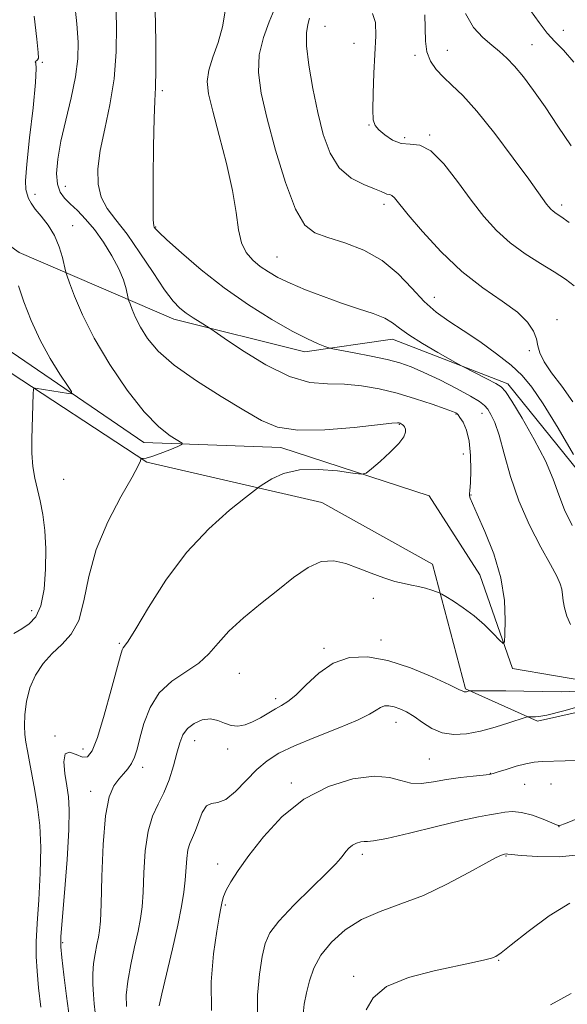
# Model space of a CAD drawing. Extents: x 2079800 to 2082700, y 349800 to 352700.
# Drawn here: x 2081791 to 2081903, y 350783 to 350984 of the extents above; entities that cross this region are included whole.
import ezdxf

# ---------------------------------------------------------------- set-up
doc = ezdxf.new("R2010")
doc.units = 0
doc.header["$MEASUREMENT"] = 0
for name, color, linetype, lineweight in [('DTM HARD BREAKLINE', 7, 'Continuous', 0), ('DTM SPOT ELEVATION', 2, 'Continuous', 13), ('INDEX CONTOUR', 41, 'Continuous', 13), ('INTERMEDIATE CONTOUR', 44, 'Continuous', 0)]:
    doc.layers.add(name, color=color, linetype=linetype, lineweight=lineweight)

msp = doc.modelspace()

# ---------------------------------------------------------------- linework, layer by layer
at = {"layer": 'DTM HARD BREAKLINE'}
for points in [[(2082119.148, 350939.835, 1136.86), (2082100.1, 350931.46, 1134.92), (2082066.3, 350918.82, 1131.8), (2082045.9, 350903.55, 1131.25), (2082031.77, 350886.47, 1129.3), (2082014.7, 350873.72, 1127.7), (2082003.32, 350859.02, 1125.92), (2081993.78, 350852.59, 1125.12), (2081977.18, 350851.42, 1125.12), (2081940.06, 350855.28, 1123.4), (2081909.06, 350848.32, 1121.1), (2081891.52, 350851.31, 1120.32), (2081884.81, 350870.43, 1119.02), (2081874.48, 350886.61, 1118.37), (2081844.17, 350896.51, 1117.52), (2081816.16, 350897.52, 1115.37), (2081787.72, 350916.98, 1112.67), (2081761.91, 350921.52, 1109.05), (2081728.35, 350924.76, 1105.32), (2081698.76, 350925.5, 1103.69), (2081679.91, 350926.79, 1103.32), (2081654.68, 350941.48, 1099.37), (2081640.12, 350952, 1095.52), (2081620.4, 350963.78, 1092.51)], [(2082225.85, 350964.15, 1154.74), (2082205.8, 350962.03, 1151.59), (2082180, 350948.99, 1148.14), (2082149.25, 350939.17, 1143.74), (2082117.37, 350930.51, 1142.14), (2082085.12, 350916.56, 1136.84), (2082048.09, 350896.73, 1133.36), (2082013.28, 350859.99, 1129.14), (2081994.02, 350846.62, 1127.71), (2081970.65, 350844.36, 1126.49), (2081937.05, 350849.57, 1126.49), (2081896.59, 350840.53, 1124.34), (2081881.92, 350847.11, 1121.86), (2081875.14, 350872.62, 1119.44), (2081852.55, 350885.26, 1119.09)], [(2081822.25, 350922.77, 1119.44), (2081849.03, 350916.06, 1121.46), (2081866.95, 350918.64, 1123.34), (2081890.54, 350909.56, 1124.46), (2081912.29, 350882.62, 1126.31), (2081941.36, 350876.17, 1127.91), (2081996.45, 350878.32, 1135.19), (2082022.11, 350900.8, 1136.91), (2082053.32, 350931.07, 1137.84), (2082109.55, 350951.93, 1140.74)], [(2081822.25, 350922.77, 1119.44), (2081790.64, 350936.43, 1114.51), (2081773.13, 350948.95, 1111.56)], [(2081672.31, 350927.16, 1103.36), (2081687.77, 350919.46, 1104.66), (2081725.87, 350921.14, 1107.66), (2081786.85, 350913.14, 1113.39), (2081816.77, 350893.51, 1116.11), (2081852.55, 350885.26, 1119.09)]]:
    msp.add_polyline3d(points, dxfattribs=at)
at = {"layer": 'DTM SPOT ELEVATION'}
for p in [(2081853.19, 350982.65, 1128.9), (2081901.91, 350981.83, 1137.1), (2081859.07, 350979.2, 1129.1), (2081878.21, 350977.77, 1132.9), (2081895.46, 350978.89, 1134.9), (2081795.41, 350975.28, 1116.1), (2081871.54, 350976.73, 1131.7), (2081819.94, 350969.49, 1122.3), (2081862.19, 350962.51, 1129.9), (2081869.43, 350959.89, 1130.5), (2081874.59, 350960.43, 1130.1), (2081800.13, 350949.91, 1118.9), (2081793.92, 350948.28, 1116.4), (2081865.24, 350946.25, 1127.6), (2081901.58, 350946.11, 1132.4), (2081801.63, 350941.9, 1116.6), (2081818.55, 350941.63, 1122.1), (2081843.35, 350935.46, 1124.9), (2081875.5, 350927.24, 1126.8), (2081900.57, 350922.68, 1128.4), (2081894.93, 350916.3, 1127.8), (2081879.95, 350903.34, 1119.9), (2081885.25, 350903.5, 1121.4), (2081868.34, 350901.22, 1117.9), (2081881.46, 350895.2, 1118.8), (2081799.75, 350889.97, 1114.6), (2081883.02, 350886.77, 1120.1), (2081863.02, 350865.65, 1120.42), (2081793.22, 350863.11, 1113.4), (2081811.16, 350856.45, 1117.8), (2081864.6, 350857.11, 1121.45), (2081852.95, 350855.45, 1121.7), (2081835.68, 350850.29, 1120.9), (2081843.1, 350845.1, 1121.6), (2081867.72, 350840.31, 1124.67), (2081797.98, 350837.5, 1117.8), (2081826.52, 350836.53, 1122.7), (2081803.68, 350834.83, 1117.4), (2081833.3, 350834.85, 1122.4), (2081874.53, 350832.81, 1124.95), (2081815.91, 350831.07, 1120.5), (2081886.99, 350829.84, 1125.95), (2081805.3, 350826.19, 1119.4), (2081846.3, 350827.88, 1125.7), (2081893.97, 350827.63, 1126.92), (2081899.38, 350827.68, 1126.92), (2081901, 350818.97, 1128.02), (2081860.78, 350813.26, 1128.4), (2081890.15, 350812.93, 1130.1), (2081831.25, 350811.31, 1125.5), (2081832.82, 350802.9, 1126.2), (2081799.58, 350795.24, 1118.2), (2081888.66, 350791.6, 1132.1), (2081859.02, 350788.31, 1131.6)]:
    msp.add_point(p, dxfattribs=at)
at = {"layer": 'INDEX CONTOUR'}
for points in [[(2081810.417, 350987.499, 1120), (2081810.584, 350982.751, 1120), (2081810.517, 350977.441, 1120), (2081810.0769, 350971.953, 1120), (2081809.207, 350966.639, 1120), (2081808.153, 350961.694, 1120), (2081807.243, 350957.28, 1120), (2081806.757, 350953.515, 1120), (2081806.7949, 350950.353, 1120), (2081807.413, 350947.705, 1120), (2081808.643, 350945.417, 1120), (2081810.434, 350943.057, 1120), (2081812.715, 350940.123, 1120), (2081815.362, 350936.335, 1120), (2081818.0491, 350932.287, 1120), (2081820.398, 350928.794, 1120), (2081822.148, 350926.456, 1120), (2081823.508, 350925.013, 1120), (2081824.8, 350923.989, 1120), (2081826.249, 350923.013, 1120), (2081827.675, 350922.117, 1120), (2081829.523, 350920.991, 1120), (2081830.509, 350920.332, 1120), (2081832.6, 350918.894, 1120), (2081836.344, 350916.363, 1120), (2081841.099, 350913.427, 1120), (2081845.923, 350911.024, 1120), (2081850.089, 350909.836, 1120), (2081853.717, 350909.5121, 1120), (2081857.138, 350909.443, 1120), (2081860.629, 350909.127, 1120), (2081864.238, 350908.496, 1120), (2081867.956, 350907.5899, 1120), (2081871.703, 350906.477, 1120), (2081875.104, 350905.348, 1120), (2081877.7119, 350904.427, 1120), (2081879.221, 350903.873, 1120), (2081879.886, 350903.6119, 1120), (2081880.101, 350903.507, 1120), (2081880.216, 350903.418, 1120), (2081880.3971, 350903.187, 1120), (2081880.767, 350902.652, 1120), (2081881.39, 350901.659, 1120), (2081882.099, 350900.085, 1120), (2081882.673, 350897.815, 1120), (2081882.947, 350894.868, 1120), (2081882.98, 350891.785, 1120), (2081882.889, 350889.244, 1120), (2081882.779, 350887.735, 1120), (2081882.7019, 350887.006, 1120), (2081882.699, 350886.62, 1120), (2081882.838, 350886.13, 1120), (2081883.296, 350885.049, 1120), (2081884.279, 350882.879, 1120), (2081885.867, 350879.31, 1120), (2081887.655, 350874.77, 1120), (2081889.111, 350869.871, 1120), (2081889.845, 350865.194, 1120), (2081890.025, 350861.186, 1120), (2081889.957, 350858.262, 1120), (2081889.857, 350856.721, 1120), (2081889.573, 350856.414, 1120), (2081888.859, 350857.078, 1120), (2081887.544, 350858.44, 1120), (2081885.742, 350860.2, 1120), (2081883.638, 350862.044, 1120), (2081881.437, 350863.7, 1120), (2081879.421, 350865.046, 1120), (2081877.893, 350865.995, 1120), (2081877.0321, 350866.513, 1120), (2081876.53, 350866.768, 1120), (2081875.958, 350866.981, 1120), (2081874.988, 350867.315, 1120), (2081873.703, 350867.72, 1120), (2081872.29, 350868.092, 1120), (2081870.871, 350868.368, 1120), (2081869.324, 350868.658, 1120), (2081867.462, 350869.115, 1120), (2081865.167, 350869.846, 1120), (2081862.5921, 350870.783, 1120), (2081859.96, 350871.812, 1120), (2081857.435, 350872.779, 1120), (2081854.961, 350873.353, 1120), (2081852.423, 350873.164, 1120), (2081849.716, 350871.953, 1120), (2081846.768, 350869.909, 1120), (2081843.515, 350867.332, 1120), (2081839.976, 350864.505, 1120), (2081836.501, 350861.632, 1120), (2081833.523, 350858.9001, 1120), (2081831.309, 350856.456, 1120), (2081829.459, 350854.294, 1120), (2081827.405, 350852.372, 1120), (2081824.7631, 350850.597, 1120), (2081821.884, 350848.687, 1120), (2081819.303, 350846.312, 1120), (2081817.429, 350843.288, 1120), (2081816.181, 350840.015, 1120), (2081815.353, 350837.044, 1120), (2081814.7509, 350834.791, 1120), (2081814.227, 350833.151, 1120), (2081813.645, 350831.888, 1120), (2081812.898, 350830.79, 1120), (2081812.007, 350829.737, 1120), (2081811.023, 350828.635, 1120), (2081810.007, 350827.28, 1120), (2081809.0649, 350825.037, 1120), (2081808.314, 350821.16, 1120), (2081807.836, 350815.305, 1120), (2081807.567, 350808.728, 1120), (2081807.411, 350803.083, 1120), (2081807.279, 350799.583, 1120), (2081807.115, 350797.671, 1120), (2081806.874, 350796.348, 1120), (2081806.535, 350794.8, 1120), (2081806.172, 350792.955, 1120), (2081805.886, 350790.925, 1120), (2081805.753, 350788.816, 1120), (2081805.756, 350786.698, 1120), (2081805.853, 350784.632, 1120), (2081806.008, 350782.681, 1120), (2081806.197, 350780.906, 1120)], [(2081862.862, 350985.305, 1130), (2081863.467, 350983.467, 1130), (2081863.554, 350980.754, 1130), (2081863.167, 350973.0861, 1130), (2081863.002, 350968.956, 1130), (2081862.937, 350965.603, 1130), (2081863.034, 350963.553, 1130), (2081863.404, 350962.404, 1130), (2081864.167, 350961.522, 1130), (2081865.397, 350960.441, 1130), (2081866.976, 350959.368, 1130), (2081868.741, 350958.682, 1130), (2081870.576, 350958.553, 1130), (2081872.563, 350958.34, 1130), (2081874.83, 350957.195, 1130), (2081877.449, 350954.545, 1130), (2081880.259, 350950.915, 1130), (2081883.043, 350947.101, 1130), (2081885.654, 350943.747, 1130), (2081888.235, 350940.884, 1130), (2081890.999, 350938.387, 1130), (2081894.069, 350936.155, 1130), (2081897.196, 350934.169, 1130), (2081900.04, 350932.434, 1130), (2081902.333, 350930.934, 1130), (2081904.088, 350929.5709, 1130)], [(2081905.666, 350813.212, 1130), (2081901.103, 350812.76, 1130), (2081896.707, 350812.807, 1130), (2081893.256, 350813.046, 1130), (2081891.305, 350813.225, 1130), (2081890.51, 350813.317, 1130), (2081890.215, 350813.363, 1130), (2081889.8631, 350813.306, 1130), (2081889.647, 350813.258, 1130), (2081889.225, 350813.123, 1130), (2081888.1899, 350812.64, 1130), (2081886.062, 350811.501, 1130), (2081882.544, 350809.538, 1130), (2081878.075, 350807.152, 1130), (2081873.278, 350804.885, 1130), (2081868.682, 350803.12, 1130), (2081864.44, 350801.6091, 1130), (2081860.616, 350799.944, 1130), (2081857.272, 350797.82, 1130), (2081854.489, 350795.331, 1130), (2081852.353, 350792.674, 1130), (2081850.899, 350790.018, 1130), (2081849.974, 350787.4341, 1130), (2081849.374, 350784.9659, 1130), (2081848.942, 350782.66, 1130), (2081848.69, 350780.563, 1130)]]:
    msp.add_polyline3d(points, dxfattribs=at)
at = {"layer": 'INTERMEDIATE CONTOUR'}
for points in [[(2081802.007, 350987.647, 1118), (2081802.462, 350983.194, 1118), (2081802.712, 350979.4521, 1118), (2081802.65, 350976.013, 1118), (2081802.186, 350972.336, 1118), (2081801.292, 350968.053, 1118), (2081800.201, 350963.499, 1118), (2081799.212, 350959.181, 1118), (2081798.573, 350955.52, 1118), (2081798.331, 350952.584, 1118), (2081798.485, 350950.356, 1118), (2081799.025, 350948.765, 1118), (2081799.916, 350947.545, 1118), (2081801.117, 350946.376, 1118), (2081802.579, 350944.982, 1118), (2081804.243, 350943.246, 1118), (2081806.043, 350941.095, 1118), (2081807.892, 350938.515, 1118), (2081809.617, 350935.743, 1118), (2081811.0219, 350933.078, 1118), (2081811.966, 350930.782, 1118), (2081812.521, 350928.968, 1118), (2081812.968, 350927.01, 1118), (2081813.103, 350926.537, 1118), (2081813.332, 350925.8901, 1118), (2081813.76, 350924.746, 1118), (2081814.4511, 350923.124, 1118), (2081815.456, 350921.125, 1118), (2081816.881, 350918.83, 1118), (2081819.048, 350916.237, 1118), (2081822.329, 350913.326, 1118), (2081826.878, 350910.139, 1118), (2081831.956, 350906.968, 1118), (2081836.603, 350904.171, 1118), (2081840.2, 350902.048, 1118), (2081843.498, 350900.669, 1118), (2081847.589, 350900.0461, 1118), (2081853.139, 350900.131, 1118), (2081859.1121, 350900.624, 1118), (2081866.858, 350901.464, 1118), (2081868.008, 350901.549, 1118), (2081868.3291, 350901.5211, 1118), (2081868.523, 350901.46, 1118), (2081868.732, 350901.369, 1118), (2081868.966, 350901.233, 1118), (2081869.22, 350901.03, 1118), (2081869.4561, 350900.724, 1118), (2081869.626, 350900.274, 1118), (2081869.646, 350899.626, 1118), (2081869.285, 350898.68, 1118), (2081868.2781, 350897.319, 1118), (2081866.5059, 350895.524, 1118), (2081864.435, 350893.643, 1118), (2081862.68, 350892.118, 1118), (2081861.609, 350891.288, 1118), (2081860.6191, 350891.07, 1118), (2081858.861, 350891.278, 1118), (2081855.761, 350891.7, 1118), (2081851.853, 350892.024, 1118), (2081847.946, 350891.913, 1118), (2081844.714, 350891.16, 1118), (2081842.29, 350890.069, 1118), (2081840.674, 350889.076, 1118), (2081839.728, 350888.4411, 1118), (2081838.755, 350887.723, 1118), (2081836.924, 350886.307, 1118), (2081833.657, 350883.701, 1118), (2081829.399, 350879.9, 1118), (2081824.855, 350875.026, 1118), (2081820.6511, 350869.355, 1118)], [(2081818.4801, 350986.133, 1122), (2081818.567, 350979.527, 1122), (2081818.59, 350973.794, 1122), (2081818.52, 350970.146, 1122), (2081818.39, 350967.402, 1122), (2081818.249, 350963.785, 1122), (2081818.139, 350958.117, 1122), (2081818.073, 350951.631, 1122), (2081818.055, 350946.159, 1122), (2081818.089, 350943.0659, 1122), (2081818.165, 350941.855, 1122), (2081818.272, 350941.558, 1122), (2081818.4801, 350941.303, 1122), (2081819.184, 350940.589, 1122), (2081820.857, 350939.006, 1122), (2081823.832, 350936.303, 1122), (2081827.864, 350932.844, 1122), (2081832.567, 350929.151, 1122), (2081837.539, 350925.688, 1122), (2081842.331, 350922.687, 1122), (2081846.4791, 350920.324, 1122), (2081849.622, 350918.712, 1122), (2081851.805, 350917.728, 1122), (2081853.171, 350917.185, 1122), (2081853.96, 350916.9, 1122), (2081854.788, 350916.694, 1122), (2081859.145, 350915.867, 1122), (2081862.587, 350915.19, 1122), (2081865.8929, 350914.48, 1122), (2081868.502, 350913.802, 1122), (2081870.788, 350913.004, 1122), (2081873.363, 350911.879, 1122), (2081876.614, 350910.315, 1122), (2081880.045, 350908.578, 1122), (2081882.9349, 350907.031, 1122), (2081884.7579, 350905.9301, 1122), (2081885.7699, 350905.114, 1122), (2081886.422, 350904.318, 1122), (2081887.09, 350903.26, 1122), (2081887.861, 350901.603, 1122), (2081888.747, 350898.997, 1122), (2081889.783, 350895.224, 1122), (2081891.091, 350890.604, 1122), (2081892.815, 350885.589, 1122), (2081895, 350880.629, 1122), (2081897.296, 350876.149, 1122), (2081899.255, 350872.569, 1122), (2081900.536, 350870.164, 1122), (2081901.237, 350868.625, 1122), (2081901.564, 350867.496, 1122), (2081901.713, 350866.382, 1122), (2081901.845, 350865.141, 1122), (2081902.115, 350863.69, 1122), (2081902.629, 350862.008, 1122), (2081903.324, 350860.315, 1122)], [(2081832.7379, 350985.774, 1124), (2081832.248, 350982.56, 1124), (2081831.333, 350979.358, 1124), (2081830.26, 350976.3361, 1124), (2081829.411, 350973.666, 1124), (2081829.099, 350971.365, 1124), (2081829.374, 350968.831, 1124), (2081830.2189, 350965.306, 1124), (2081831.553, 350960.3221, 1124), (2081833.043, 350954.577, 1124), (2081834.293, 350949.055, 1124), (2081835.035, 350944.547, 1124), (2081835.515, 350941.0581, 1124), (2081836.105, 350938.397, 1124), (2081837.095, 350936.374, 1124), (2081838.4239, 350934.816, 1124), (2081839.9499, 350933.55, 1124), (2081841.594, 350932.417, 1124), (2081843.538, 350931.305, 1124), (2081846.03, 350930.11, 1124), (2081849.218, 350928.772, 1124), (2081852.848, 350927.377, 1124), (2081856.564, 350926.054, 1124), (2081860.038, 350924.9, 1124), (2081863.044, 350923.8849, 1124), (2081865.381, 350922.951, 1124), (2081866.995, 350922.022, 1124), (2081868.413, 350920.946, 1124), (2081870.31, 350919.555, 1124), (2081873.108, 350917.778, 1124), (2081876.219, 350915.938, 1124), (2081880.299, 350913.6079, 1124), (2081881.201, 350913.117, 1124), (2081886.239, 350910.559, 1124), (2081888.08, 350909.6111, 1124), (2081889.209, 350908.941, 1124), (2081890.074, 350907.982, 1124), (2081891.337, 350905.995, 1124), (2081893.442, 350902.51, 1124), (2081895.958, 350898.138, 1124), (2081898.237, 350893.764, 1124), (2081899.8109, 350890.06, 1124), (2081900.95, 350886.855, 1124), (2081902.105, 350883.766, 1124), (2081903.7, 350880.549, 1124)], [(2081842.8, 350986.042, 1126), (2081841.743, 350983.556, 1126), (2081840.576, 350980.3809, 1126), (2081839.743, 350976.858, 1126), (2081839.5991, 350973.187, 1126), (2081840.159, 350968.997, 1126), (2081841.352, 350963.774, 1126), (2081843.074, 350957.3211, 1126), (2081845.088, 350950.694, 1126), (2081847.126, 350945.265, 1126), (2081849.031, 350942.02, 1126), (2081851.1, 350940.3969, 1126), (2081853.7419, 350939.4519, 1126), (2081857.2059, 350938.37, 1126), (2081861.104, 350936.862, 1126), (2081864.887, 350934.771, 1126), (2081868.1309, 350932.049, 1126), (2081870.914, 350929.078, 1126), (2081873.436, 350926.347, 1126), (2081875.9, 350924.197, 1126), (2081878.503, 350922.367, 1126), (2081881.442, 350920.45, 1126), (2081884.803, 350918.157, 1126), (2081888.219, 350915.681, 1126), (2081891.211, 350913.338, 1126), (2081893.483, 350911.263, 1126), (2081895.467, 350908.874, 1126), (2081897.779, 350905.409, 1126), (2081900.802, 350900.467, 1126), (2081903.998, 350895.08, 1126)], [(2081881.901, 350985.259, 1134), (2081883.549, 350982.43, 1134), (2081885.4191, 350980.354, 1134), (2081887.252, 350978.79, 1134), (2081888.863, 350977.487, 1134), (2081890.359, 350976.164, 1134), (2081891.925, 350974.532, 1134), (2081893.715, 350972.349, 1134), (2081895.78, 350969.565, 1134), (2081898.14, 350966.176, 1134), (2081900.779, 350962.262, 1134), (2081903.52, 350958.244, 1134)], [(2081895.194, 350985.934, 1136), (2081896.945, 350983.454, 1136), (2081898.575, 350981.284, 1136), (2081900.162, 350979.569, 1136), (2081901.901, 350977.813, 1136), (2081904.018, 350975.357, 1136)], [(2081793.7149, 350984.731, 1116), (2081794.286, 350980.032, 1116), (2081794.566, 350977.302, 1116), (2081794.588, 350976.135, 1116), (2081794.44, 350975.785, 1116), (2081794.211, 350975.625, 1116), (2081794.006, 350975.512, 1116), (2081793.932, 350975.421, 1116), (2081794.04, 350975.185, 1116), (2081794.148, 350974.057, 1116), (2081794.018, 350971.145, 1116), (2081793.5, 350965.9919, 1116), (2081792.803, 350959.866, 1116), (2081792.224, 350954.466, 1116), (2081791.989, 350951.074, 1116), (2081792.046, 350949.297, 1116), (2081792.273, 350948.323, 1116), (2081792.59, 350947.46, 1116), (2081793.096, 350946.484, 1116), (2081793.93, 350945.292, 1116), (2081795.162, 350943.8, 1116), (2081796.577, 350941.998, 1116), (2081797.887, 350939.8989, 1116), (2081798.863, 350937.575, 1116), (2081799.514, 350935.358, 1116), (2081800.137, 350932.621, 1116), (2081800.406, 350931.735, 1116), (2081800.945, 350930.223, 1116), (2081801.969, 350927.491, 1116), (2081803.618, 350923.616, 1116), (2081806.019, 350918.84, 1116), (2081809.195, 350913.4901, 1116), (2081812.765, 350908.226, 1116), (2081816.247, 350903.7939, 1116), (2081819.226, 350900.754, 1116), (2081821.555, 350898.921, 1116), (2081823.961, 350897.4119, 1116), (2081823.943, 350897.0959, 1116), (2081823.086, 350896.704, 1116), (2081821.466, 350896.051, 1116), (2081819.519, 350895.29, 1116)], [(2081849.999, 350984.307, 1128), (2081849.6621, 350983.028, 1128), (2081849.394, 350981.314, 1128), (2081849.412, 350978.643, 1128), (2081849.873, 350974.6949, 1128), (2081850.686, 350969.933, 1128), (2081851.699, 350965.018, 1128), (2081852.822, 350960.528, 1128), (2081854.209, 350956.705, 1128), (2081856.077, 350953.709, 1128), (2081858.514, 350951.632, 1128), (2081861.099, 350950.293, 1128), (2081863.281, 350949.446, 1128), (2081864.655, 350948.88, 1128), (2081865.386, 350948.526, 1128), (2081865.786, 350948.354, 1128), (2081866.459, 350948.266, 1128), (2081866.8379, 350948.074, 1128), (2081867.347, 350947.549, 1128), (2081870.15, 350944.1259, 1128), (2081873.1021, 350940.674, 1128), (2081876.904, 350936.56, 1128), (2081881.154, 350932.532, 1128), (2081885.447, 350929.178, 1128), (2081889.372, 350926.456, 1128), (2081892.518, 350924.165, 1128), (2081894.594, 350922.136, 1128), (2081895.78, 350920.329, 1128), (2081896.377, 350918.737, 1128), (2081896.696, 350917.311, 1128), (2081897.093, 350915.838, 1128), (2081897.936, 350914.061, 1128), (2081899.48, 350911.7821, 1128), (2081901.547, 350909.025, 1128), (2081903.844, 350905.867, 1128)], [(2081873.613, 350985.005, 1132), (2081873.692, 350979.635, 1132), (2081873.982, 350977.437, 1132), (2081874.729, 350975.527, 1132), (2081875.893, 350973.827, 1132), (2081877.374, 350972.252, 1132), (2081879.129, 350970.636, 1132), (2081881.335, 350968.501, 1132), (2081884.223, 350965.291, 1132), (2081887.859, 350960.736, 1132), (2081891.648, 350955.711, 1132), (2081894.825, 350951.377, 1132), (2081898.468, 350946.308, 1132), (2081898.919, 350945.726, 1132), (2081899.355, 350945.24, 1132), (2081899.817, 350944.823, 1132), (2081900.392, 350944.403, 1132), (2081901.36, 350943.741, 1132), (2081903.048, 350942.554, 1132)], [(2081790.552, 350929.574, 1114), (2081791.618, 350926.311, 1114), (2081793.0991, 350922.479, 1114), (2081794.929, 350918.484, 1114), (2081796.994, 350914.718, 1114), (2081798.98, 350911.512, 1114), (2081800.525, 350909.181, 1114), (2081801.336, 350907.929, 1114), (2081801.396, 350907.506, 1114), (2081800.754, 350907.55, 1114), (2081793.947, 350908.669, 1114), (2081793.673, 350908.673, 1114), (2081793.564, 350908.376, 1114), (2081793.526, 350907.525, 1114), (2081793.253, 350898.242, 1114), (2081793.254, 350895.353, 1114), (2081793.429, 350892.648, 1114), (2081793.836, 350890.259, 1114), (2081794.993, 350885.571, 1114), (2081795.521, 350882.768, 1114), (2081795.915, 350879.5079, 1114), (2081796.12, 350875.762, 1114), (2081796.082, 350871.601, 1114), (2081795.753, 350867.5229, 1114), (2081795.085, 350864.128, 1114), (2081794.052, 350861.845, 1114), (2081792.722, 350860.413, 1114), (2081791.184, 350859.397, 1114), (2081789.556, 350858.439, 1114)], [(2081819.519, 350895.29, 1116), (2081817.774, 350894.659, 1116), (2081816.638, 350894.335, 1116), (2081816.029, 350894.249, 1116), (2081815.615, 350894.288, 1116), (2081815.565, 350894.251, 1116), (2081815.555, 350894.129, 1116), (2081815.482, 350893.797, 1116), (2081815.009, 350892.762, 1116), (2081813.737, 350890.436, 1116), (2081811.464, 350886.447, 1116), (2081808.759, 350881.273, 1116), (2081806.386, 350875.608, 1116), (2081804.887, 350870.091, 1116), (2081803.904, 350865.146, 1116), (2081802.861, 350861.144, 1116), (2081801.319, 350858.3031, 1116), (2081799.414, 350856.23, 1116), (2081797.419, 350854.382, 1116), (2081795.582, 350852.311, 1116), (2081794.032, 350849.956, 1116), (2081792.867, 350847.352, 1116), (2081792.152, 350844.577, 1116), (2081791.812, 350841.879, 1116), (2081791.738, 350839.553, 1116), (2081791.834, 350837.768, 1116), (2081792.061, 350836.216, 1116), (2081792.394, 350834.469, 1116), (2081792.81, 350832.191, 1116), (2081793.836, 350826.33, 1116), (2081794.4, 350822.966, 1116), (2081794.863, 350819.162, 1116), (2081795.083, 350814.675, 1116), (2081794.969, 350809.428, 1116), (2081794.657, 350804.005, 1116), (2081794.336, 350799.156, 1116), (2081794.163, 350795.401, 1116), (2081794.16, 350792.345, 1116), (2081794.316, 350789.364, 1116), (2081794.627, 350785.945, 1116), (2081795.109, 350782.027, 1116)], [(2081820.6511, 350869.355, 1118), (2081817.115, 350863.788, 1118), (2081814.498, 350859.384, 1118), (2081812.948, 350856.897, 1118), (2081812.204, 350855.8671, 1118), (2081811.8999, 350855.528, 1118), (2081811.697, 350855.129, 1118), (2081811.3511, 350853.964, 1118), (2081809.456, 350846.904, 1118), (2081808.014, 350841.724, 1118), (2081806.644, 350837.203, 1118), (2081805.576, 350834.435, 1118), (2081804.648, 350833.256, 1118), (2081803.601, 350833.1899, 1118), (2081802.2841, 350833.719, 1118), (2081800.973, 350834.169, 1118), (2081800.05, 350833.825, 1118), (2081799.784, 350832.211, 1118), (2081799.999, 350829.7901, 1118), (2081800.406, 350827.264, 1118), (2081800.75, 350825.048, 1118), (2081800.917, 350822.404, 1118), (2081800.827, 350818.311, 1118), (2081800.4449, 350812.213, 1118), (2081799.923, 350805.429, 1118), (2081799.455, 350799.744, 1118), (2081799.202, 350796.39, 1118), (2081799.186, 350794.384, 1118), (2081799.389, 350792.188, 1118), (2081799.79, 350788.659, 1118), (2081800.333, 350784.237, 1118), (2081800.953, 350779.758, 1118)], [(2081904.959, 350846.66, 1122), (2081901.428, 350846.517, 1122), (2081897.654, 350846.572, 1122), (2081893.817, 350846.686, 1122), (2081890.1281, 350846.748, 1122), (2081886.923, 350846.76, 1122), (2081882.783, 350846.728, 1122), (2081882.639, 350846.702, 1122), (2081882.118, 350846.546, 1122), (2081881.932, 350846.51, 1122), (2081881.762, 350846.5001, 1122), (2081881.608, 350846.523, 1122), (2081881.371, 350846.627, 1122), (2081880.562, 350847.024, 1122), (2081878.595, 350847.965, 1122), (2081875.1099, 350849.566, 1122), (2081870.662, 350851.41, 1122), (2081866.031, 350852.942, 1122), (2081861.851, 350853.693, 1122), (2081858.165, 350853.529, 1122), (2081854.868, 350852.4, 1122), (2081851.889, 350850.374, 1122), (2081849.294, 350847.982, 1122), (2081847.181, 350845.874, 1122), (2081845.587, 350844.523, 1122), (2081844.295, 350843.706, 1122), (2081843.026, 350843.022, 1122), (2081839.97, 350841.2291, 1122), (2081838.358, 350840.381, 1122), (2081836.828, 350839.784, 1122), (2081835.383, 350839.512, 1122), (2081834.003, 350839.621, 1122), (2081832.659, 350840.099, 1122), (2081831.275, 350840.666, 1122), (2081829.765, 350840.978, 1122), (2081828.098, 350840.7659, 1122), (2081826.459, 350840.075, 1122), (2081825.088, 350839.029, 1122), (2081824.149, 350837.7141, 1122), (2081823.495, 350836.0571, 1122), (2081822.902, 350833.948, 1122), (2081822.186, 350831.352, 1122), (2081821.305, 350828.543, 1122), (2081820.259, 350825.868, 1122), (2081819.0771, 350823.525, 1122), (2081817.926, 350821.099, 1122), (2081817.003, 350818.023, 1122), (2081816.45, 350813.964, 1122), (2081816.168, 350809.52, 1122), (2081815.999, 350805.525, 1122), (2081815.799, 350802.55, 1122), (2081815.483, 350800.14, 1122), (2081814.979, 350797.579, 1122), (2081814.261, 350794.356, 1122), (2081813.487, 350790.772, 1122), (2081812.864, 350787.332, 1122), (2081812.558, 350784.445, 1122), (2081812.588, 350782.122, 1122)], [(2081907.781, 350844.263, 1124), (2081901.979, 350842.6371, 1124), (2081898.529, 350841.76, 1124), (2081896.899, 350841.453, 1124), (2081896.187, 350841.424, 1124), (2081894.843, 350841.434, 1124), (2081894.595, 350841.412, 1124), (2081894.094, 350841.266, 1124), (2081890.763, 350840.162, 1124), (2081887.9569, 350839.296, 1124), (2081884.945, 350838.489, 1124), (2081882.106, 350837.942, 1124), (2081879.509, 350837.787, 1124), (2081877.148, 350838.138, 1124), (2081875.016, 350839.04, 1124), (2081873.099, 350840.25, 1124), (2081871.383, 350841.456, 1124), (2081869.851, 350842.403, 1124), (2081868.493, 350843.067, 1124), (2081867.296, 350843.48, 1124), (2081866.247, 350843.6679, 1124), (2081865.322, 350843.627, 1124), (2081864.495, 350843.344, 1124), (2081863.645, 350842.798, 1124), (2081862.274, 350841.935, 1124), (2081859.791, 350840.694, 1124), (2081855.873, 350839.065, 1124), (2081851.263, 350837.245, 1124), (2081846.974, 350835.484, 1124), (2081843.764, 350833.942, 1124), (2081841.369, 350832.413, 1124), (2081839.271, 350830.6, 1124), (2081837.075, 350828.357, 1124), (2081834.873, 350826.129, 1124), (2081832.881, 350824.515, 1124), (2081831.265, 350823.885, 1124), (2081829.987, 350823.702, 1124), (2081828.959, 350823.204, 1124), (2081828.1, 350821.847, 1124), (2081827.361, 350819.968, 1124), (2081826.696, 350818.124, 1124), (2081826.079, 350816.715, 1124), (2081825.545, 350815.526, 1124), (2081825.144, 350814.187, 1124), (2081824.903, 350812.415, 1124), (2081824.586, 350807.966, 1124), (2081824.32, 350805.517, 1124), (2081823.851, 350802.609, 1124), (2081823.084, 350798.811, 1124), (2081821.986, 350793.948, 1124), (2081819.819, 350784.722, 1124), (2081819.282, 350782.295, 1124)], [(2081905.212, 350832.4751, 1126), (2081902.234, 350832.413, 1126), (2081897.551, 350832.255, 1126), (2081895.907, 350832.121, 1126), (2081894.225, 350831.818, 1126), (2081892.23, 350831.288, 1126), (2081890.2, 350830.665, 1126), (2081888.555, 350830.128, 1126), (2081887.544, 350829.81, 1126), (2081886.736, 350829.642, 1126), (2081885.529, 350829.505, 1126), (2081883.492, 350829.298, 1126), (2081880.86, 350828.9951, 1126), (2081878.039, 350828.587, 1126), (2081875.368, 350828.109, 1126), (2081872.926, 350827.768, 1126), (2081870.723, 350827.81, 1126), (2081868.682, 350828.359, 1126), (2081866.355, 350829.026, 1126), (2081863.206, 350829.296, 1126), (2081858.8979, 350828.726, 1126), (2081853.897, 350827.171, 1126), (2081848.87, 350824.556, 1126), (2081844.385, 350820.933, 1126), (2081840.608, 350816.861, 1126), (2081837.608, 350813.024, 1126), (2081835.415, 350809.963, 1126), (2081833.919, 350807.653, 1126), (2081832.969, 350805.928, 1126), (2081832.42, 350804.6261, 1126), (2081832.132, 350803.62, 1126), (2081831.796, 350801.914, 1126), (2081831.522, 350800.397, 1126), (2081831.058, 350797.542, 1126), (2081830.402, 350792.923, 1126), (2081829.904, 350787.203, 1126), (2081829.998, 350781.314, 1126)], [(2081905.313, 350820.797, 1128), (2081902.316, 350819.611, 1128), (2081901.181, 350819.179, 1128), (2081900.98, 350819.123, 1128), (2081900.891, 350819.148, 1128), (2081900.505, 350819.301, 1128), (2081897.764, 350820.4419, 1128), (2081895.557, 350821.259, 1128), (2081893.352, 350821.861, 1128), (2081891.496, 350822.028, 1128), (2081889.918, 350821.876, 1128), (2081888.443, 350821.604, 1128), (2081886.826, 350821.34, 1128), (2081884.545, 350820.941, 1128), (2081881.008, 350820.1929, 1128), (2081875.951, 350818.988, 1128), (2081870.422, 350817.635, 1128), (2081865.8, 350816.551, 1128), (2081863.093, 350816.0329, 1128), (2081861.834, 350815.92, 1128), (2081861.1841, 350815.933, 1128), (2081860.466, 350815.838, 1128), (2081859.633, 350815.578, 1128), (2081858.795, 350815.143, 1128), (2081858.045, 350814.535, 1128), (2081857.401, 350813.833, 1128), (2081856.86, 350813.128, 1128), (2081856.334, 350812.421, 1128), (2081855.39, 350811.341, 1128), (2081853.508, 350809.422, 1128), (2081850.415, 350806.41, 1128), (2081846.837, 350802.885, 1128), (2081843.747, 350799.6361, 1128), (2081841.869, 350797.192, 1128), (2081840.92, 350795.039, 1128), (2081840.365, 350792.403, 1128), (2081839.807, 350788.747, 1128), (2081839.386, 350784.49, 1128), (2081839.377, 350780.291, 1128)], [(2081903.212, 350803.303, 1132), (2081898.985, 350800.665, 1132), (2081894.707, 350797.489, 1132), (2081891.237, 350794.733, 1132), (2081889.173, 350793.114, 1132), (2081888.061, 350792.385, 1132), (2081887.182, 350792.058, 1132), (2081885.876, 350791.717, 1132), (2081883.699, 350791.218, 1132), (2081875.455, 350789.463, 1132), (2081870.2189, 350788.064, 1132), (2081865.774, 350786.222, 1132), (2081863.018, 350783.936, 1132), (2081861.558, 350781.477, 1132)], [(2081903.474, 350784.813, 1134), (2081899.245, 350782.519, 1134)]]:
    msp.add_polyline3d(points, dxfattribs=at)

doc.saveas('drawing.dxf')
